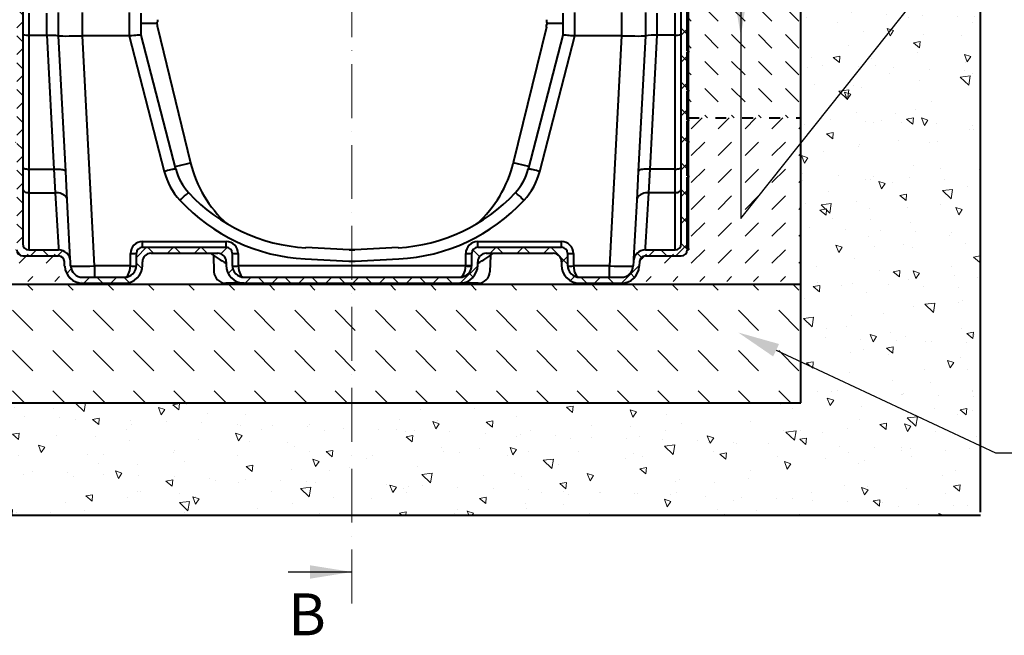
# Model space of a CAD drawing. Units: millimetres. Extents: x 0 to 9966, y 0 to 5940.
# Drawn here: x 865 to 2509, y 2871 to 3899 of the extents above; entities that cross this region are included whole.
import ezdxf
from ezdxf import colors
from ezdxf.entities.mleader import LeaderData, LeaderLine
from ezdxf.math import Vec2, Vec3

# ---------------------------------------------------------------- set-up
doc = ezdxf.new("R2010")
doc.units = ezdxf.units.MM
doc.header["$LTSCALE"] = 15
doc.linetypes.add('ACAD_ISO03W100', pattern=[30, 12, -18])
doc.linetypes.add('ACAD_ISO10W100', pattern=[18, 12, -3, 0, -3])
for name, color, linetype, lineweight in [('HAURATON_Centerline', 60, 'ACAD_ISO10W100', 20), ('HAURATON_Construction_Joint', 7, 'ACAD_ISO03W100', 40), ('HAURATON_ConstructionSite_Contour', 7, 'Continuous', 40), ('HAURATON_ConstructionSite_Hatching', 8, 'Continuous', 15), ('HAURATON_Product_Contour', 7, 'Continuous', 40), ('HAURATON_Product_Hatching', 1, 'Continuous', 15)]:
    doc.layers.add(name, color=color, linetype=linetype, lineweight=lineweight)
doc.layers.add('HAURATON_Text_Macro', color=112, linetype='Continuous')
doc.styles.add('SLDTEXTSTYLE2', font='arial.ttf', dxfattribs={"width": 0.948})
doc.styles.get("Standard").update_dxf_attribs({"font": 'arial.ttf'})
pattern_1 = [(45, (684.513, 1157.818), (0, 44.90128), [31.75, -31.75])]

# ---------------------------------------------------------------- blocks, each defined once
blk = doc.blocks.new('10300_Schnitt_Seite')
at = {"layer": 'HAURATON_Product_Hatching'}
h = blk.add_hatch(dxfattribs=at)
h.set_pattern_fill('ANSI37', color=256, scale=10, style=0)
h.set_pattern_definition([(45, (0, -6762.478), (-22.45064, 22.45064), []), (135, (0, -6762.478), (-22.45064, -22.45064), [])])
edge = h.paths.add_edge_path(flags=0)
edge.add_line((10814.2, 1978), (10814.2, 1980))
edge.add_line((10814.2, 1980), (10812.2, 1980))
edge.add_line((10812.2, 1980), (10812.2, 2074.1))
edge.add_line((10812.2, 2074.1), (10814.2, 2074.1))
edge.add_line((10814.2, 2074.1), (10814.2, 2081.6))
edge.add_line((10814.2, 2081.6), (10812.2, 2081.6))
edge.add_line((10812.2, 2081.6), (10812.2, 2217))
edge.add_arc((10802.2, 2217), 10, 0, 90)
edge.add_line((10802.2, 2227), (10742.4, 2227))
edge.add_arc((10742.4, 2237), 10, 183, 270, ccw=False)
edge.add_line((10732.4, 2236.5), (10732.4, 2237.9))
edge.add_arc((10722.4, 2237.4), 10, 3, 90)
edge.add_line((10722.4, 2247.4), (10692.5, 2247.4))
edge.add_arc((10692.5, 2227.4), 20, 90, 153.6122)
edge.add_arc((10652.2, 2247.4), 25, 206.3878, 333.6122, ccw=False)
edge.add_arc((10611.9, 2227.4), 20, 26.3878, 90)
edge.add_line((10611.9, 2247.4), (10601.8, 2247.4))
edge.add_arc((10601.8, 2267.4), 20, 191.537, 270, ccw=False)
edge.add_arc((10577.3, 2262.4), 5, 11.537, 90)
edge.add_line((10577.3, 2267.4), (10557.2, 2267.4))
edge.add_arc((10557.2, 2262.4), 5, 90, 180)
edge.add_line((10552.2, 2262.4), (10552.2, 2217.4))
edge.add_line((10552.2, 2217.4), (10562.2, 2217.4))
edge.add_line((10562.2, 2217.4), (10562.2, 2257.4))
edge.add_line((10562.2, 2257.4), (10572, 2257.4))
edge.add_line((10572, 2257.4), (10572.4, 2237.4))
edge.add_line((10572.4, 2237.4), (10618.6, 2237.4))
edge.add_arc((10652.2, 2247.4), 35, 196.6015, 343.3985)
edge.add_line((10685.7, 2237.4), (10722.4, 2237.4))
edge.add_line((10722.4, 2237.4), (10722.5, 2236))
edge.add_arc((10742.4, 2237), 20, 183, 270)
edge.add_line((10742.4, 2217), (10792.2, 2217))
edge.add_arc((10792.2, 2207), 10, 0, 90, ccw=False)
edge.add_line((10802.2, 2207), (10802.2, 1473))
edge.add_arc((10792.2, 1473), 10, 270, 360, ccw=False)
edge.add_line((10792.2, 1463), (10742.4, 1463))
edge.add_arc((10742.4, 1443), 20, 90, 177)
edge.add_line((10722.5, 1444.1), (10722, 1436.4))
edge.add_arc((10702.1, 1437.4), 20, 270, 357, ccw=False)
edge.add_line((10702.1, 1417.4), (10632.2, 1417.4))
edge.add_arc((10632.2, 1437.4), 20, 180, 270, ccw=False)
edge.add_line((10612.2, 1437.4), (10612.2, 1457.4))
edge.add_arc((10602.2, 1457.4), 10, 0, 90)
edge.add_line((10602.2, 1467.4), (10462.2, 1467.4))
edge.add_arc((10462.2, 1457.4), 10, 90, 180)
edge.add_line((10452.2, 1457.4), (10452.2, 1437.4))
edge.add_arc((10432.2, 1437.4), 20, 270, 360, ccw=False)
edge.add_line((10432.2, 1417.4), (10072.2, 1417.4))
edge.add_arc((10072.2, 1437.4), 20, 180, 270, ccw=False)
edge.add_line((10052.2, 1437.4), (10052.2, 1457.4))
edge.add_arc((10042.2, 1457.4), 10, 0, 90)
edge.add_line((10042.2, 1467.4), (9902.2, 1467.4))
edge.add_arc((9902.2, 1457.4), 10, 90, 180)
edge.add_line((9892.2, 1457.4), (9892.2, 1437.4))
edge.add_arc((9872.2, 1437.4), 20, 270, 360, ccw=False)
edge.add_line((9872.2, 1417.4), (9802.3, 1417.4))
edge.add_arc((9802.3, 1437.4), 20, 183, 270, ccw=False)
edge.add_line((9782.3, 1436.4), (9781.9, 1444.1))
edge.add_arc((9762, 1443), 20, 3, 90)
edge.add_line((9762, 1463), (9712.2, 1463))
edge.add_arc((9712.2, 1473), 10, 180, 270, ccw=False)
edge.add_line((9702.2, 1473), (9702.2, 2207))
edge.add_arc((9712.2, 2207), 10, 90, 180, ccw=False)
edge.add_line((9712.2, 2217), (9762, 2217))
edge.add_arc((9762, 2237), 20, 270, 357)
edge.add_line((9781.9, 2236), (9782, 2237.4))
edge.add_line((9782, 2237.4), (9818.6, 2237.4))
edge.add_arc((9852.2, 2247.4), 35, 196.6015, 343.3985)
edge.add_line((9885.7, 2237.4), (9932, 2237.4))
edge.add_line((9932, 2237.4), (9932.4, 2257.4))
edge.add_line((9932.4, 2257.4), (9942.2, 2257.4))
edge.add_line((9942.2, 2257.4), (9942.2, 2217.4))
edge.add_line((9942.2, 2217.4), (9952.2, 2217.4))
edge.add_line((9952.2, 2217.4), (9952.2, 2262.4))
edge.add_arc((9947.2, 2262.4), 5, 0, 90)
edge.add_line((9947.2, 2267.4), (9927, 2267.4))
edge.add_arc((9927, 2262.4), 5, 90, 168.463)
edge.add_arc((9902.5, 2267.4), 20, 270, 348.463, ccw=False)
edge.add_line((9902.5, 2247.4), (9892.5, 2247.4))
edge.add_arc((9892.5, 2227.4), 20, 90, 153.6122)
edge.add_arc((9852.2, 2247.4), 25, 206.3878, 333.6122, ccw=False)
edge.add_arc((9811.9, 2227.4), 20, 26.3878, 90)
edge.add_line((9811.9, 2247.4), (9782, 2247.4))
edge.add_arc((9782, 2237.4), 10, 90, 177)
edge.add_line((9772, 2237.9), (9771.9, 2236.5))
edge.add_arc((9762, 2237), 10, 270, 357, ccw=False)
edge.add_line((9762, 2227), (9702.2, 2227))
edge.add_arc((9702.2, 2217), 10, 90, 180)
edge.add_line((9692.2, 2217), (9692.2, 2081.6))
edge.add_line((9692.2, 2081.6), (9690.2, 2081.6))
edge.add_line((9690.2, 2081.6), (9690.2, 2074.1))
edge.add_line((9690.2, 2074.1), (9692.2, 2074.1))
edge.add_line((9692.2, 2074.1), (9692.2, 1980))
edge.add_line((9692.2, 1980), (9690.2, 1980))
edge.add_line((9690.2, 1980), (9690.2, 1978))
edge.add_line((9690.2, 1978), (9692.2, 1978))
edge.add_line((9692.2, 1978), (9692.2, 1880))
edge.add_line((9692.2, 1880), (9690.2, 1880))
edge.add_line((9690.2, 1880), (9690.2, 1878))
edge.add_line((9690.2, 1878), (9692.2, 1878))
edge.add_line((9692.2, 1878), (9692.2, 1795))
edge.add_line((9692.2, 1795), (9690.2, 1795))
edge.add_line((9690.2, 1795), (9690.2, 1793))
edge.add_line((9690.2, 1793), (9692.2, 1793))
edge.add_line((9692.2, 1793), (9692.2, 1730))
edge.add_line((9692.2, 1730), (9690.2, 1730))
edge.add_line((9690.2, 1730), (9690.2, 1728))
edge.add_line((9690.2, 1728), (9692.2, 1728))
edge.add_line((9692.2, 1728), (9692.2, 1680.5))
edge.add_line((9692.2, 1680.5), (9690.2, 1680.5))
edge.add_line((9690.2, 1680.5), (9690.2, 1678.5))
edge.add_line((9690.2, 1678.5), (9692.2, 1678.5))
edge.add_line((9692.2, 1678.5), (9692.2, 1644.5))
edge.add_line((9692.2, 1644.5), (9690.2, 1644.5))
edge.add_line((9690.2, 1644.5), (9690.2, 1642.5))
edge.add_line((9690.2, 1642.5), (9692.2, 1642.5))
edge.add_line((9692.2, 1642.5), (9692.2, 1586.5))
edge.add_line((9692.2, 1586.5), (9690.2, 1586.5))
edge.add_line((9690.2, 1586.5), (9690.2, 1584.5))
edge.add_line((9690.2, 1584.5), (9692.2, 1584.5))
edge.add_line((9692.2, 1584.5), (9692.2, 1465.5))
edge.add_line((9692.2, 1465.5), (9690.2, 1465.5))
edge.add_line((9690.2, 1465.5), (9690.2, 1463))
edge.add_line((9690.2, 1463), (9692.2, 1463))
edge.add_arc((9702.2, 1463), 10, 180, 270)
edge.add_line((9702.2, 1453), (9762, 1453))
edge.add_arc((9762, 1443), 10, 3, 90, ccw=False)
edge.add_line((9771.9, 1443.6), (9772.3, 1435.8))
edge.add_arc((9802.3, 1437.4), 30, 183, 270)
edge.add_line((9802.3, 1407.4), (9872.2, 1407.4))
edge.add_arc((9872.2, 1437.4), 30, 270, 360)
edge.add_line((9902.2, 1437.4), (9902.2, 1443.4))
edge.add_arc((9916.2, 1443.4), 14, 90, 180, ccw=False)
edge.add_line((9916.2, 1457.4), (10028.2, 1457.4))
edge.add_arc((10028.2, 1443.4), 14, 0, 90, ccw=False)
edge.add_line((10042.2, 1443.4), (10042.2, 1437.4))
edge.add_arc((10072.2, 1437.4), 30, 180, 270)
edge.add_line((10072.2, 1407.4), (10432.2, 1407.4))
edge.add_arc((10432.2, 1437.4), 30, 270, 360)
edge.add_line((10462.2, 1437.4), (10462.2, 1443.4))
edge.add_arc((10476.2, 1443.4), 14, 90, 180, ccw=False)
edge.add_line((10476.2, 1457.4), (10588.2, 1457.4))
edge.add_arc((10588.2, 1443.4), 14, 0, 90, ccw=False)
edge.add_line((10602.2, 1443.4), (10602.2, 1437.4))
edge.add_arc((10632.2, 1437.4), 30, 180, 270)
edge.add_line((10632.2, 1407.4), (10702.1, 1407.4))
edge.add_arc((10702.1, 1437.4), 30, 270, 357)
edge.add_line((10732, 1435.8), (10732.4, 1443.6))
edge.add_arc((10742.4, 1443), 10, 90, 177, ccw=False)
edge.add_line((10742.4, 1453), (10802.2, 1453))
edge.add_arc((10802.2, 1463), 10, 270, 360)
edge.add_line((10812.2, 1463), (10814.2, 1463))
edge.add_line((10814.2, 1463), (10814.2, 1465.5))
edge.add_line((10814.2, 1465.5), (10812.2, 1465.5))
edge.add_line((10812.2, 1465.5), (10812.2, 1584.5))
edge.add_line((10812.2, 1584.5), (10814.2, 1584.5))
edge.add_line((10814.2, 1584.5), (10814.2, 1586.5))
edge.add_line((10814.2, 1586.5), (10812.2, 1586.5))
edge.add_line((10812.2, 1586.5), (10812.2, 1642.5))
edge.add_line((10812.2, 1642.5), (10814.2, 1642.5))
edge.add_line((10814.2, 1642.5), (10814.2, 1644.5))
edge.add_line((10814.2, 1644.5), (10812.2, 1644.5))
edge.add_line((10812.2, 1644.5), (10812.2, 1678.5))
edge.add_line((10812.2, 1678.5), (10814.2, 1678.5))
edge.add_line((10814.2, 1678.5), (10814.2, 1680.5))
edge.add_line((10814.2, 1680.5), (10812.2, 1680.5))
edge.add_line((10812.2, 1680.5), (10812.2, 1728))
edge.add_line((10812.2, 1728), (10814.2, 1728))
edge.add_line((10814.2, 1728), (10814.2, 1730))
edge.add_line((10814.2, 1730), (10812.2, 1730))
edge.add_line((10812.2, 1730), (10812.2, 1793))
edge.add_line((10812.2, 1793), (10814.2, 1793))
edge.add_line((10814.2, 1793), (10814.2, 1795))
edge.add_line((10814.2, 1795), (10812.2, 1795))
edge.add_line((10812.2, 1795), (10812.2, 1878))
edge.add_line((10812.2, 1878), (10814.2, 1878))
edge.add_line((10814.2, 1878), (10814.2, 1880))
edge.add_line((10814.2, 1880), (10812.2, 1880))
edge.add_line((10812.2, 1880), (10812.2, 1978))
edge.add_line((10812.2, 1978), (10814.2, 1978))
at = {"layer": 'HAURATON_ConstructionSite_Contour'}
for p, q in [((9702.2, 2207), (9702.2, 1473)), ((10802.2, 1473), (10802.2, 2207)), ((10812.2, 1795), (10812.2, 1878)), ((10814.2, 1795), (10814.2, 1878)), ((9762.2, 1820.7), (9762.2, 1859.4)), ((9802.2, 1820.7), (9802.2, 1859.4)), ((9880.2, 1859.4), (9880.2, 1820.7)), ((10624.2, 1820.7), (10624.2, 1859.4)), ((10702.2, 1859.4), (10702.2, 1820.7)), ((10742.2, 1859.4), (10742.2, 1820.7)), ((9712.2, 1858.4), (9712.2, 1821.7)), ((9742.2, 1858.4), (9742.2, 1821.7)), ((9900.2, 1821.7), (9900.2, 1858.4)), ((9927.3, 1847.5), (9927.2, 1843.9)), ((10577.1, 1847.5), (10577.1, 1843.9)), ((10604.2, 1858.4), (10604.2, 1821.7)), ((10762.2, 1821.7), (10762.2, 1858.4)), ((10792.2, 1821.7), (10792.2, 1858.4)), ((9918.9, 1841.4), (9900.2, 1841.4)), ((9924.7, 1841.4), (9918.9, 1841.4)), ((9927.3, 1835.3), (9927.2, 1839)), ((9927.4, 1834.9), (9982.6, 1608.2)), ((10577, 1834.9), (10521.7, 1608.2)), ((10577.1, 1835.3), (10577.1, 1839)), ((10604.2, 1841.4), (10579.6, 1841.4)), ((9712.2, 1821.7), (9712.2, 1598)), ((9712.2, 1821.7), (9742.2, 1821.7)), ((9742.4, 1821.7), (9754.1, 1598)), ((9774.1, 1594.1), (9762.2, 1820.7)), ((9822.3, 1436.4), (9802.1, 1820.7)), ((9880.1, 1820.7), (9802.2, 1820.7)), ((9880.1, 1820.7), (9938.6, 1594.1)), ((9957.9, 1598), (9900.2, 1821.7)), ((10604.2, 1821.7), (10546.4, 1598)), ((10565.8, 1594.1), (10624.3, 1820.7)), ((10702.2, 1820.7), (10624.3, 1820.7)), ((10702.2, 1820.7), (10682.1, 1436.4)), ((10742.2, 1820.7), (10730.3, 1594.1)), ((10750.3, 1598), (10762, 1821.7)), ((10792.2, 1821.7), (10762.2, 1821.7)), ((10792.2, 1598), (10792.2, 1821.7)), ((10814.2, 1795), (10812.2, 1795)), ((10814.2, 1793), (10812.2, 1793)), ((10812.2, 1730), (10812.2, 1793)), ((10814.2, 1795), (10814.2, 1793)), ((10814.2, 1730), (10814.2, 1793)), ((10814.2, 1730), (10812.2, 1730)), ((10814.2, 1728), (10812.2, 1728)), ((10812.2, 1680.5), (10812.2, 1728)), ((10814.2, 1730), (10814.2, 1728)), ((10814.2, 1680.5), (10814.2, 1728)), ((10814.2, 1680.5), (10812.2, 1680.5)), ((10814.2, 1678.5), (10812.2, 1678.5)), ((10812.2, 1644.5), (10812.2, 1678.5)), ((10814.2, 1680.5), (10814.2, 1678.5)), ((10814.2, 1644.5), (10814.2, 1678.5)), ((10814.2, 1644.5), (10812.2, 1644.5)), ((10814.2, 1642.5), (10812.2, 1642.5)), ((10812.2, 1586.5), (10812.2, 1642.5)), ((10814.2, 1644.5), (10814.2, 1642.5)), ((10814.2, 1586.5), (10814.2, 1642.5)), ((9712.2, 1598), (9712.2, 1558.6)), ((9712.2, 1598), (9754.1, 1598)), ((9754.1, 1598), (9756.6, 1558.6)), ((9956.8, 1602.3), (9975.8, 1606.6)), ((9975.8, 1606.6), (9982.6, 1608.2)), ((10528.6, 1606.6), (10521.7, 1608.2)), ((10547.6, 1602.3), (10528.6, 1606.6)), ((10747.8, 1558.6), (10750.3, 1598)), ((10792.2, 1598), (10750.3, 1598)), ((10792.2, 1558.6), (10792.2, 1598)), ((9776.6, 1546), (9774.1, 1594.1)), ((10730.3, 1594.1), (10727.8, 1546)), ((10814.2, 1586.5), (10812.2, 1586.5)), ((10814.2, 1584.5), (10812.2, 1584.5)), ((10812.2, 1465.5), (10812.2, 1584.5)), ((10814.2, 1586.5), (10814.2, 1584.5)), ((10814.2, 1465.5), (10814.2, 1584.5)), ((9712.2, 1558.6), (9712.2, 1466.8)), ((9712.2, 1558.6), (9756.6, 1558.6)), ((9756.6, 1558.6), (9761.8, 1466.8)), ((9781.7, 1447.9), (9776.6, 1546)), ((10727.8, 1546), (10722.7, 1447.9)), ((10742.6, 1466.8), (10747.8, 1558.6)), ((10792.2, 1558.6), (10747.8, 1558.6)), ((10792.2, 1466.8), (10792.2, 1558.6)), ((9712.2, 1466.8), (9712.2, 1463)), ((9761.8, 1466.8), (9762, 1463)), ((9902.2, 1467.4), (9902.2, 1476.9)), ((9902.2, 1476.9), (10042.2, 1476.9)), ((9902.2, 1467.4), (10042.2, 1467.4)), ((10042.2, 1467.4), (10042.2, 1476.9)), ((10247.3, 1463), (10175.2, 1466.8)), ((10329.2, 1466.8), (10257.1, 1463)), ((10462.2, 1467.4), (10462.2, 1476.9)), ((10462.2, 1476.9), (10602.2, 1476.9)), ((10462.2, 1467.4), (10602.2, 1467.4)), ((10602.2, 1467.4), (10602.2, 1476.9)), ((10742.4, 1463), (10742.6, 1466.8)), ((10792.2, 1463), (10792.2, 1466.8)), ((10812.2, 1465.5), (10814.2, 1465.5)), ((10814.2, 1465.5), (10814.2, 1463)), ((9702.2, 1453), (9762, 1453)), ((9712.2, 1463), (9762, 1463)), ((9781.9, 1444.1), (9781.7, 1447.9)), ((9882.2, 1436.9), (9882.2, 1456.9)), ((9892.2, 1437.4), (9892.2, 1457.4)), ((9916.2, 1457.4), (10028.2, 1457.4)), ((10020.7, 1453.9), (10021.7, 1426.7)), ((10052.2, 1457.4), (10052.2, 1437.4)), ((10062.2, 1456.9), (10062.2, 1436.9)), ((10174.1, 1447.9), (10246.8, 1444.1)), ((10247.3, 1463), (10247.3, 1463.1)), ((10257.1, 1463), (10247.3, 1463)), ((10257.1, 1463), (10257.1, 1463.1)), ((10257.6, 1444.1), (10330.3, 1447.9)), ((10442.2, 1436.9), (10442.2, 1456.9)), ((10452.2, 1437.4), (10452.2, 1457.4)), ((10476.2, 1457.4), (10588.2, 1457.4)), ((10483.7, 1453.9), (10482.7, 1426.7)), ((10612.2, 1457.4), (10612.2, 1437.4)), ((10622.2, 1456.9), (10622.2, 1436.9)), ((10722.7, 1447.9), (10722.5, 1444.1)), ((10742.4, 1463), (10792.2, 1463)), ((10742.4, 1453), (10802.2, 1453)), ((10812.2, 1463), (10814.2, 1463)), ((9772.3, 1435.8), (9771.9, 1443.6)), ((9782.3, 1436.4), (9781.9, 1444.1)), ((9822.3, 1436.4), (9822.3, 1417.4)), ((9882.2, 1436.4), (9822.3, 1436.4)), ((9902.2, 1437.4), (9902.2, 1443.4)), ((10042.2, 1443.4), (10042.2, 1437.4)), ((10442.2, 1436.4), (10062.2, 1436.4)), ((10246.8, 1444.1), (10257.6, 1444.1)), ((10462.2, 1437.4), (10462.2, 1443.4)), ((10602.2, 1443.4), (10602.2, 1437.4)), ((10682.1, 1436.4), (10622.2, 1436.4)), ((10682.1, 1417.4), (10682.1, 1436.4)), ((10722.5, 1444.1), (10722, 1436.4)), ((10732.4, 1443.6), (10732, 1435.8)), ((9802.3, 1417.4), (9872.2, 1417.4)), ((10072.2, 1417.4), (10432.2, 1417.4)), ((10632.2, 1417.4), (10702.1, 1417.4)), ((9802.3, 1407.4), (9872.2, 1407.4)), ((10072.2, 1407.4), (10041.7, 1407.4)), ((10072.2, 1407.4), (10432.2, 1407.4)), ((10462.7, 1407.4), (10432.2, 1407.4)), ((10632.2, 1407.4), (10702.1, 1407.4))]:
    blk.add_line(p, q, dxfattribs=at)
at = {"layer": 'HAURATON_ConstructionSite_Contour', "flags": 128}
for points in [[(9742.4, 1821.7), (9745.7, 1821.8), (9748.9, 1821.8), (9751.9, 1821.7), (9754.7, 1821.6), (9757.1, 1821.4), (9759.2, 1821.2), (9760.7, 1820.9), (9761.7, 1820.7), (9762.1, 1820.6), (9762.2, 1820.7)], [(9900.2, 1821.7), (9899.9, 1821.8), (9899, 1821.8), (9897.7, 1821.7), (9895.8, 1821.6), (9893.5, 1821.4), (9890.8, 1821.2), (9887.8, 1820.9), (9884.6, 1820.7), (9882.4, 1820.6), (9880.2, 1820.7)], [(10624.2, 1820.7), (10621.1, 1820.6), (10618, 1820.8), (10615.2, 1821), (10612.5, 1821.3), (10610, 1821.5), (10607.8, 1821.6), (10606.1, 1821.7), (10604.9, 1821.8), (10604.4, 1821.8), (10604.2, 1821.7)], [(9702.2, 1600.5), (9702.4, 1600), (9702.9, 1599.6), (9703.9, 1599.1), (9705.1, 1598.8), (9706.6, 1598.5), (9708.4, 1598.2), (9710.2, 1598.1), (9712.2, 1598)], [(9754.1, 1598), (9756.9, 1598.1), (9759.7, 1598.1), (9762.3, 1598), (9764.8, 1597.8), (9767.1, 1597.5), (9769.1, 1597.1), (9770.8, 1596.6), (9772.2, 1596), (9773.2, 1595.4), (9773.8, 1594.8), (9774.1, 1594.1)], [(9957.9, 1598), (9957.7, 1598.1), (9957.1, 1598.1), (9956.1, 1598), (9954.8, 1597.8), (9953.1, 1597.5), (9951.2, 1597.1), (9949, 1596.6), (9946.6, 1596), (9944, 1595.4), (9941.3, 1594.8), (9938.6, 1594.1)], [(10565.8, 1594.1), (10563.1, 1594.8), (10560.4, 1595.4), (10557.8, 1596), (10555.4, 1596.6), (10553.2, 1597.1), (10551.3, 1597.5), (10549.6, 1597.8), (10548.3, 1598), (10547.3, 1598.1), (10546.7, 1598.1), (10546.4, 1598)], [(10750.3, 1598), (10747.5, 1598.1), (10744.7, 1598.1), (10742.1, 1598), (10739.6, 1597.8), (10737.3, 1597.5), (10735.3, 1597.1), (10733.6, 1596.6), (10732.2, 1596), (10731.2, 1595.4), (10730.6, 1594.8), (10730.3, 1594.1)], [(10792.2, 1598), (10794.1, 1598.1), (10796, 1598.2), (10797.7, 1598.5), (10799.3, 1598.8), (10800.5, 1599.1), (10801.4, 1599.6), (10802, 1600), (10802.2, 1600.5)], [(9702.2, 1565.4), (9702.4, 1564), (9702.9, 1562.8), (9703.9, 1561.6), (9705.1, 1560.6), (9706.6, 1559.7), (9708.4, 1559.1), (9710.2, 1558.7), (9712.2, 1558.6)], [(10792.2, 1558.6), (10794.1, 1558.7), (10796, 1559.1), (10797.7, 1559.7), (10799.3, 1560.6), (10800.5, 1561.6), (10801.4, 1562.8), (10802, 1564), (10802.2, 1565.4)], [(9776.6, 1546), (9776.3, 1547.9), (9775.6, 1549.7), (9774.6, 1551.5), (9773.2, 1553.1), (9771.5, 1554.5), (9769.5, 1555.8), (9767.2, 1556.8), (9764.7, 1557.6), (9762.1, 1558.2), (9759.4, 1558.5), (9756.6, 1558.6)], [(9964.8, 1546), (9966.8, 1547.9), (9968.8, 1549.7), (9970.8, 1551.5), (9972.6, 1553.1), (9974.2, 1554.5), (9975.7, 1555.8), (9977, 1556.8), (9978, 1557.6), (9978.8, 1558.2), (9979.3, 1558.5), (9979.5, 1558.6)], [(10539.6, 1546), (10537.6, 1547.9), (10535.5, 1549.7), (10533.6, 1551.5), (10531.8, 1553.1), (10530.2, 1554.5), (10528.7, 1555.8), (10527.4, 1556.8), (10526.4, 1557.6), (10525.6, 1558.2), (10525.1, 1558.5), (10524.9, 1558.6)], [(10747.8, 1558.6), (10745, 1558.5), (10742.3, 1558.2), (10739.6, 1557.6), (10737.2, 1556.8), (10734.9, 1555.8), (10732.9, 1554.5), (10731.2, 1553.1), (10729.8, 1551.5), (10728.8, 1549.7), (10728.1, 1547.9), (10727.8, 1546)], [(10247.3, 1463.1), (10252.1, 1463), (10252.2, 1463)], [(10252.2, 1463), (10252.3, 1463), (10257.1, 1463.1)]]:
    blk.add_lwpolyline(points, dxfattribs=at)
at = {"layer": 'HAURATON_ConstructionSite_Contour'}
for centre, radius, start, end in [((9924.7, 1843.9), 2.5, 270, 359), ((10579.6, 1843.9), 2.5, 181, 270), ((9924.7, 1838.9), 2.5, 1, 90), ((9929.3, 1835.5), 2.01, 183.4867, 196.1854), ((10575.1, 1835.5), 2.01, 343.8146, 356.5133), ((10579.6, 1838.9), 2.5, 90, 179), ((10756.8, 1729), 92.8, 86.808, 99.0811), ((10047, 1621), 92, 194.478, 222.7586), ((10176.9, 1655.6), 200, 193.7237, 228.0088), ((10327.4, 1655.6), 200, 311.9912, 346.2763), ((10457.4, 1621), 92, 317.2414, 345.522), ((10047, 1622.1), 112, 194.478, 222.7586), ((10457.4, 1622.1), 112, 317.2414, 345.522), ((10190.2, 1754.5), 307, 222.7586, 267), ((10190.2, 1753.4), 287, 222.7586, 267), ((10314.2, 1753.4), 287, 273, 317.2414), ((10314.2, 1754.5), 307, 273, 317.2414), ((9712.2, 1473), 10, 180, 270), ((9902.2, 1456.9), 20, 90, 180), ((9902.2, 1457.4), 10, 90, 180), ((10042.2, 1456.9), 20, 0, 90), ((10042.2, 1457.4), 10, 0, 90), ((10462.2, 1456.9), 20, 90, 180), ((10462.2, 1457.4), 10, 90, 180), ((10602.2, 1456.9), 20, 0, 90), ((10602.2, 1457.4), 10, 0, 90), ((10792.2, 1473), 10, 270, 0), ((9702.2, 1463), 10, 180, 270), ((9762, 1443), 20, 3, 90), ((9762, 1443), 10, 3, 90), ((9884.7, 1505), 48.2, 267.0366, 278.9552), ((9916.2, 1443.4), 14, 90, 180), ((10172.2, 1677.4), 270, 234.5691, 241.2178), ((10028.2, 1443.4), 14, 0, 90), ((10059.7, 1505), 48.2, 261.0448, 272.9634), ((10444.7, 1505), 48.2, 267.0366, 278.9552), ((10476.2, 1443.4), 14, 90, 180), ((10332.2, 1677.4), 270, 298.7822, 305.4309), ((10588.2, 1443.4), 14, 0, 90), ((10619.7, 1505), 48.2, 261.0448, 272.9634), ((10742.4, 1443), 20, 90, 177), ((10742.4, 1443), 10, 90, 177), ((10802.2, 1463), 10, 270, 0), ((9802.3, 1437.4), 30, 183, 270), ((9802.3, 1437.4), 20, 183, 270), ((9872.2, 1437.4), 30, 270, 0), ((9872.2, 1437.4), 20, 270, 0), ((9872.2, 1436.9), 10, 357, 0), ((9887.2, 1484.2), 48.1, 264.0433, 275.9567), ((10072.2, 1437.4), 30, 180, 270), ((10072.2, 1437.4), 20, 180, 270), ((10057.2, 1484.2), 48.1, 264.0433, 275.9567), ((10072.2, 1436.9), 10, 180, 183), ((10432.2, 1437.4), 30, 270, 0), ((10432.2, 1437.4), 20, 270, 0), ((10444.7, 1485), 48.2, 267.0366, 278.9552), ((10432.2, 1436.9), 10, 357, 0), ((10447.2, 1484.2), 48.1, 264.0433, 275.9567), ((10632.2, 1437.4), 30, 180, 270), ((10632.2, 1437.4), 20, 180, 270), ((10617.2, 1484.2), 48.1, 264.0433, 275.9567), ((10632.2, 1436.9), 10, 180, 183), ((10702.1, 1437.4), 20, 270, 357), ((10702.1, 1437.4), 30, 270, 357), ((10041.7, 1427.4), 20, 182, 270), ((10462.7, 1427.4), 20, 270, 358)]:
    blk.add_arc(centre, radius, start, end, dxfattribs=at)
for centre, major_axis, ratio, start_param, end_param in [((9712.2, 1823), (10, 0), 0.127021, 3.141593, 4.712389), ((9742.2, 1899.1), (0, 77.5), 0.258207, 3.141593, 3.150669), ((9802.2, 1821.7), (40, 1), 0.02615, 3.142277, 4.710335), ((9802.2, 1057.4), (0, 763.2), 0.052408, 0, 0.00137), ((9978.5, 1438.5), (98.7, -382.1), 0.050678, 3.122538, 3.128508), ((10525.9, 1438.5), (98.7, 382.1), 0.050678, 0.013085, 0.019054), ((10702.2, 1821.7), (40, -1), 0.02615, 4.714443, 6.282501), ((10702.2, 1057.4), (0, 763.2), 0.052408, 6.281816, 6.283185), ((10762.2, 1899.1), (0, 77.5), 0.258207, 3.132516, 3.141593), ((10792.2, 1823), (10, 0), 0.127021, 4.712389, 6.283185), ((9822.3, 1437.4), (40, 1), 0.026114, 3.142277, 4.710335), ((9872.2, 1437.4), (0, 20), 0.5, 3.141593, 4.660029), ((10072.2, 1437.4), (0, 20), 0.5, 1.623156, 3.141593), ((10432.2, 1437.4), (0, 20), 0.5, 3.141593, 4.660029), ((10632.2, 1437.4), (0, 20), 0.5, 1.623156, 3.141593), ((10682, 1437.4), (40, -1), 0.026114, 4.714443, 6.282501)]:
    blk.add_ellipse(centre, major_axis=major_axis, ratio=ratio, start_param=start_param, end_param=end_param, dxfattribs=at)

msp = doc.modelspace()

# ---------------------------------------------------------------- hatches: boundary and pattern name
at = {"layer": 'HAURATON_ConstructionSite_Hatching'}
h = msp.add_hatch(dxfattribs=at)
h.set_pattern_fill('AR-CONC', color=256, scale=0.7, angle=90)
h.set_pattern_definition([(140, (684.51, 1157.82), (11.1574, 127.5293), [13.335, -146.685]), (85, (684.51, 1157.82), (-133.74, -24.6704), [10.668, -117.3484]), (190.4514, (685.44, 1168.45), (-122.5824, 102.859), [11.333, -124.663]), (136.184, (648.95, 1157.82), (29.4296, 189.755), [20.002, -220.027]), (186.6356, (651.4, 1173.63), (-173.198, 166.183), [17, -186.995]), (81.184, (648.95, 1157.82), (-173.198, 166.183), [16.002, -176.022]), (111, (657.84, 1175.6), (71.5856, 106.13), [13.335, -146.685]), (56, (657.84, 1175.6), (-128.9316, 43.2614), [10.668, -117.348]), (161.4514, (663.81, 1184.44), (-57.346, 149.3915), [11.333, -124.663]), (127.5, (684.513, 1157.818), (-59.1885, 2.162), [0, -115.9256, 0, -119.126, 0, -117.7925]), (97.5, (684.51, 1157.82), (-70.1264, 46.7738), [0, -67.9196, 0, -113.2586, 0, -44.8945]), (57.5, (684.513, 1118.17), (4.0101, 94.9134), [0, -44.45, 0, -138.684, 0, -184.023]), (47.5, (684.51, 1100.39), (-17.7985, 103.6904), [0, -57.785, 0, -92.1004, 0, -130.683])])
h.paths.add_polyline_path([(2469.853, 3072.12), (2469.853, 4157.08), (2169.853, 4157.08), (2169.853, 3259.23), (669.853, 3259.23), (669.853, 4157.08), (369.853, 4157.08), (369.853, 3072.12)])
h = msp.add_hatch(dxfattribs=at)
h.set_pattern_fill('DASH', color=256, scale=10, angle=135)
h.set_pattern_definition([(135, (684.513, 1157.818), (-44.90128, 4e-15), [31.75, -31.75])])
h.paths.add_polyline_path([(2169.853, 4008.54), (1981.853, 4008.54), (1981.853, 3735.34), (2169.853, 3735.34)])
h = msp.add_hatch(dxfattribs=at)
h.set_pattern_fill('DASH', color=256, scale=10, angle=45)
h.set_pattern_definition(pattern_1)
h.paths.add_polyline_path([(669.853, 3735.34), (857.853, 3735.34), (857.853, 3518.568), (857.853, 3517.818), (857.853, 3517.74), (859.853, 3517.74, 0.41421356), (869.853, 3507.74), (929.617, 3507.74, -0.39895955), (939.603, 3498.263), (940.007, 3490.55, 0.39895955), (969.966, 3462.12), (669.853, 3462.12)])
h = msp.add_hatch(dxfattribs=at)
h.set_pattern_fill('DASH', color=256, scale=10, angle=45)
h.set_pattern_definition(pattern_1)
h.paths.add_polyline_path([(2169.853, 3735.34), (1981.853, 3735.34), (1981.853, 3518.568), (1981.853, 3517.818), (1981.853, 3517.74), (1979.853, 3517.74, -0.41421356), (1969.853, 3507.74), (1910.089, 3507.74, 0.39895955), (1900.102, 3498.263), (1899.698, 3490.55, -0.39895955), (1869.739, 3462.12), (2169.853, 3462.12)])
h = msp.add_hatch(dxfattribs=at)
h.set_pattern_fill('DASH', color=256, scale=15, angle=135)
h.set_pattern_definition([(135, (684.513, 1157.82), (-67.3519, 7e-15), [47.625, -47.625])])
h.paths.add_polyline_path([(669.853, 3259.23), (2169.853, 3259.23), (2169.853, 3457.12), (669.853, 3457.12)])

# ---------------------------------------------------------------- linework, layer by layer
at = {"layer": 'HAURATON_Centerline', "ltscale": 0.5}
msp.add_line((1419.853, 4770.748), (1419.853, 2909.391), dxfattribs=at)
at = {"layer": 'HAURATON_Construction_Joint', "ltscale": 0.1}
msp.add_line((1981.853, 3735.34), (2169.853, 3735.34), dxfattribs=at)
at = {"layer": 'HAURATON_ConstructionSite_Contour'}
for p, q in [((2169.853, 3259.23), (2169.853, 4622.091)), ((2469.853, 3077.12), (2469.853, 4622.091)), ((2169.853, 3457.12), (669.853, 3457.12))]:
    msp.add_line(p, q, dxfattribs=at)
at = {"layer": 'HAURATON_Product_Contour'}
for p, q in [((669.853, 3259.23), (2169.853, 3259.23)), ((669.853, 3259.23), (2169.853, 3259.23)), ((369.853, 3072.12), (2469.853, 3072.12))]:
    msp.add_line(p, q, dxfattribs=at)
at = {"layer": 'HAURATON_Text_Macro'}
msp.add_line((1313.453, 2977.048), (1419.853, 2977.048), dxfattribs=at)
msp.add_solid([(1419.853, 2977.048), (1349.853, 2988.248), (1349.853, 2965.848)], dxfattribs=at)

# ---------------------------------------------------------------- block references
at = {"layer": 'HAURATON_Product_Contour'}
msp.add_blockref('10300_Schnitt_Seite', (-8832.336, 2051.818), dxfattribs=at)

# ---------------------------------------------------------------- texts
at = {"layer": 'HAURATON_Text_Macro', "insert": (1313.453, 2941.302), "char_height": 70, "attachment_point": 1, "style": 'SLDTEXTSTYLE2'}
msp.add_mtext('B', dxfattribs=at)

# ---------------------------------------------------------------- leaders
at = {"layer": 'HAURATON_Text_Macro'}
ml = msp.add_multileader_mtext('Standard', dxfattribs=at)
ml.set_content('\\A1;Nalijte beton v plasteh. Izvedite potrebne ukrepe, da med betoniranjem preprečite premikanje vstran in navzgor.', color=256)
ml.set_leader_properties()
ml.build(insert=Vec2(0, 0))
ml.multileader.update_dxf_attribs({"dogleg_length": 2, "arrow_head_size": 70})
ctx = ml.context
ctx.base_point, ctx.char_height, ctx.arrow_head_size, ctx.landing_gap_size, ctx.plane_origin = Vec3(2529.731, 4095.737), 60, 70, 40, Vec3(2374.464, 3798.341)
notes = []
notes.append((ctx, [(0, (1, 1, 0), (2489.731, 4095.737), (1, 0), 40, [(2, [(2069.263, 3871.83), (2069.263, 4100.188), (2069.263, 3567.451)], 0, [])])]))
ctx.mtext.insert, ctx.mtext.width, ctx.mtext.flow_direction = Vec3(2569.731, 4134.556), 1289.17054, 5
at = {"layer": 'HAURATON_Text_Macro', "linetype": 'Continuous', "lineweight": 0}
ml = msp.add_multileader_mtext('Standard', dxfattribs=at)
ml.set_content('temelj', color=256)
ml.set_leader_properties()
ml.build(insert=Vec2(0, 0))
ml.multileader.update_dxf_attribs({"dogleg_length": 2, "arrow_head_size": 70})
ctx = ml.context
ctx.base_point, ctx.char_height, ctx.arrow_head_size, ctx.landing_gap_size, ctx.plane_origin = Vec3(2534.7, 3175.813), 60, 70, 40, Vec3(2654.857, 3289.782)
notes.append((ctx, [(0, (1, 1, 0), (2494.7, 3175.813), (1, 0), 40, [(0, [(2064.899, 3376.997)], 0, [])])]))
ctx.mtext.insert, ctx.mtext.width, ctx.mtext.flow_direction = Vec3(2574.7, 3214.633), 1286.25891, 5
for ctx, leaders in notes:
    for number, flags, end, landing, length, lines in leaders:
        leader = LeaderData()
        leader.index, (leader.has_last_leader_line, leader.has_dogleg_vector, leader.attachment_direction) = number, flags
        leader.last_leader_point, leader.dogleg_vector, leader.dogleg_length = Vec3(end), Vec3(landing), length
        for number, points, colour, breaks in lines:
            line = LeaderLine()
            line.index, line.vertices, line.color, line.breaks = number, Vec3.list(points), colors.encode_raw_color(colour), breaks
            leader.lines.append(line)
        ctx.leaders.append(leader)

doc.saveas('drawing.dxf')
